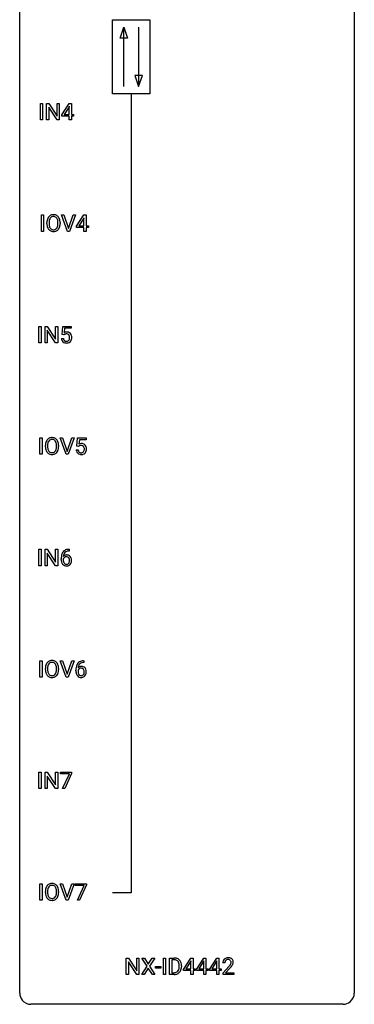
# Model space of a CAD drawing. Extents: x 3 to 27, y -3 to 140.
# Drawn here: x 3 to 27, y -3 to 67 of the extents above; entities that cross this region are included whole.
import ezdxf

# ---------------------------------------------------------------- set-up
doc = ezdxf.new("R2010")
doc.units = 0
doc.layers.add('DEFAULT_255_1_234', color=255, linetype='CONTINUOUS')
doc.layers.add('DEFAULT_255_2_778', color=255, linetype='CONTINUOUS')

msp = doc.modelspace()

# ---------------------------------------------------------------- linework, layer by layer
at = {"layer": 'DEFAULT_255_1_234'}
for p, q in [((4.257, 60.203), (4.257, 61.372)), ((4.257, 61.372), (4.411, 61.372)), ((4.411, 61.372), (4.411, 60.203)), ((4.693, 60.203), (4.693, 61.372)), ((4.693, 61.372), (4.848, 61.372)), ((4.848, 61.372), (5.438, 60.467)), ((5.436, 60.203), (4.848, 61.104)), ((4.848, 61.104), (4.848, 60.203)), ((5.438, 60.467), (5.438, 61.372)), ((5.438, 61.372), (5.591, 61.372)), ((5.591, 61.372), (5.591, 60.203)), ((5.772, 60.562), (6.296, 61.372)), ((6.287, 61.137), (5.941, 60.596)), ((6.305, 61.169), (6.287, 61.137)), ((6.296, 61.372), (6.454, 61.372)), ((6.305, 60.596), (6.305, 61.169)), ((6.454, 61.372), (6.454, 60.596)), ((5.772, 60.474), (5.772, 60.562)), ((6.305, 60.474), (5.772, 60.474)), ((5.941, 60.596), (6.305, 60.596)), ((6.305, 60.203), (6.305, 60.474)), ((6.454, 60.596), (6.616, 60.596)), ((6.616, 60.474), (6.454, 60.474)), ((6.454, 60.474), (6.454, 60.203)), ((6.616, 60.596), (6.616, 60.474)), ((4.411, 60.203), (4.257, 60.203)), ((4.848, 60.203), (4.693, 60.203)), ((5.591, 60.203), (5.436, 60.203)), ((6.454, 60.203), (6.305, 60.203)), ((4.319, 52.265), (4.319, 53.435)), ((4.319, 53.435), (4.473, 53.435)), ((4.473, 53.435), (4.473, 52.265)), ((6.188, 52.265), (5.755, 53.435)), ((5.755, 53.435), (5.923, 53.435)), ((5.923, 53.435), (6.255, 52.47)), ((6.255, 52.47), (6.59, 53.435)), ((6.758, 53.435), (6.325, 52.265)), ((6.59, 53.435), (6.758, 53.435)), ((6.822, 52.624), (7.345, 53.435)), ((7.345, 53.435), (7.504, 53.435)), ((7.504, 53.435), (7.504, 52.658)), ((4.714, 52.802), (4.714, 52.886)), ((4.868, 52.898), (4.868, 52.812)), ((5.501, 52.801), (5.501, 52.888)), ((5.655, 52.886), (5.655, 52.812)), ((6.822, 52.537), (6.822, 52.624)), ((7.337, 53.199), (6.99, 52.658)), ((6.99, 52.658), (7.354, 52.658)), ((7.354, 53.232), (7.337, 53.199)), ((7.354, 52.658), (7.354, 53.232)), ((7.504, 52.658), (7.666, 52.658)), ((7.666, 52.658), (7.666, 52.537)), ((4.473, 52.265), (4.319, 52.265)), ((6.325, 52.265), (6.188, 52.265)), ((7.354, 52.537), (6.822, 52.537)), ((7.354, 52.265), (7.354, 52.537)), ((7.504, 52.265), (7.354, 52.265)), ((7.666, 52.537), (7.504, 52.537)), ((7.504, 52.537), (7.504, 52.265)), ((4.151, 44.328), (4.151, 45.497)), ((4.151, 45.497), (4.305, 45.497)), ((4.305, 45.497), (4.305, 44.328)), ((4.587, 44.328), (4.587, 45.497)), ((4.587, 45.497), (4.742, 45.497)), ((4.742, 45.497), (5.332, 44.592)), ((5.331, 44.328), (4.742, 45.229)), ((4.742, 45.229), (4.742, 44.328)), ((5.332, 44.592), (5.332, 45.497)), ((5.332, 45.497), (5.486, 45.497)), ((5.486, 45.497), (5.486, 44.328)), ((5.789, 44.914), (5.849, 45.497)), ((5.908, 44.884), (5.789, 44.914)), ((5.849, 45.497), (6.448, 45.497)), ((5.947, 44.916), (5.908, 44.884)), ((5.975, 45.36), (5.939, 45.041)), ((6.448, 45.36), (5.975, 45.36)), ((6.448, 45.497), (6.448, 45.36)), ((4.305, 44.328), (4.151, 44.328)), ((4.742, 44.328), (4.587, 44.328)), ((5.486, 44.328), (5.331, 44.328)), ((5.747, 44.636), (5.888, 44.636)), ((4.213, 36.39), (4.213, 37.56)), ((4.213, 37.56), (4.367, 37.56)), ((4.367, 37.56), (4.367, 36.39)), ((6.082, 36.39), (5.649, 37.56)), ((5.649, 37.56), (5.817, 37.56)), ((5.817, 37.56), (6.15, 36.595)), ((6.15, 36.595), (6.484, 37.56)), ((6.652, 37.56), (6.219, 36.39)), ((6.484, 37.56), (6.652, 37.56)), ((6.839, 36.977), (6.898, 37.56)), ((6.898, 37.56), (7.497, 37.56)), ((7.024, 37.422), (6.989, 37.104)), ((7.497, 37.422), (7.024, 37.422)), ((7.497, 37.56), (7.497, 37.422)), ((4.608, 36.927), (4.608, 37.011)), ((4.762, 37.023), (4.762, 36.937)), ((5.395, 36.926), (5.395, 37.013)), ((5.549, 37.011), (5.549, 36.937)), ((6.797, 36.698), (6.938, 36.698)), ((6.958, 36.946), (6.839, 36.977)), ((6.997, 36.978), (6.958, 36.946)), ((4.367, 36.39), (4.213, 36.39)), ((6.219, 36.39), (6.082, 36.39)), ((4.151, 28.453), (4.151, 29.622)), ((4.151, 29.622), (4.305, 29.622)), ((4.305, 29.622), (4.305, 28.453)), ((4.587, 28.453), (4.587, 29.622)), ((4.587, 29.622), (4.742, 29.622)), ((4.742, 29.622), (5.332, 28.717)), ((5.332, 28.717), (5.332, 29.622)), ((5.332, 29.622), (5.486, 29.622)), ((5.486, 29.622), (5.486, 28.453)), ((6.304, 29.497), (6.277, 29.497)), ((6.278, 29.623), (6.304, 29.623)), ((6.304, 29.623), (6.304, 29.497)), ((5.331, 28.453), (4.742, 29.354)), ((4.742, 29.354), (4.742, 28.453)), ((5.73, 28.898), (5.73, 28.955)), ((5.879, 28.936), (5.879, 28.881)), ((4.305, 28.453), (4.151, 28.453)), ((4.742, 28.453), (4.587, 28.453)), ((5.486, 28.453), (5.331, 28.453)), ((4.213, 20.515), (4.213, 21.685)), ((4.213, 21.685), (4.367, 21.685)), ((4.367, 21.685), (4.367, 20.515)), ((4.608, 21.052), (4.608, 21.136)), ((4.762, 21.148), (4.762, 21.062)), ((5.395, 21.051), (5.395, 21.138)), ((5.549, 21.136), (5.549, 21.062)), ((6.082, 20.515), (5.649, 21.685)), ((5.649, 21.685), (5.817, 21.685)), ((5.817, 21.685), (6.15, 20.72)), ((6.15, 20.72), (6.484, 21.685)), ((6.652, 21.685), (6.219, 20.515)), ((6.484, 21.685), (6.652, 21.685)), ((7.354, 21.56), (7.326, 21.56)), ((7.327, 21.686), (7.354, 21.686)), ((7.354, 21.686), (7.354, 21.56)), ((4.367, 20.515), (4.213, 20.515)), ((6.219, 20.515), (6.082, 20.515)), ((6.779, 20.96), (6.779, 21.017)), ((6.929, 20.998), (6.929, 20.943)), ((4.151, 12.578), (4.151, 13.747)), ((4.151, 13.747), (4.305, 13.747)), ((4.305, 13.747), (4.305, 12.578)), ((4.587, 12.578), (4.587, 13.747)), ((4.587, 13.747), (4.742, 13.747)), ((4.742, 13.747), (5.332, 12.842)), ((5.331, 12.578), (4.742, 13.479)), ((4.742, 13.479), (4.742, 12.578)), ((5.332, 12.842), (5.332, 13.747)), ((5.332, 13.747), (5.486, 13.747)), ((5.486, 13.747), (5.486, 12.578)), ((5.686, 13.625), (5.686, 13.747)), ((5.686, 13.747), (6.476, 13.747)), ((6.319, 13.625), (5.686, 13.625)), ((5.836, 12.578), (6.319, 13.625)), ((6.476, 13.664), (5.992, 12.578)), ((6.476, 13.747), (6.476, 13.664)), ((4.305, 12.578), (4.151, 12.578)), ((4.742, 12.578), (4.587, 12.578)), ((5.486, 12.578), (5.331, 12.578)), ((5.992, 12.578), (5.836, 12.578)), ((4.213, 4.64), (4.213, 5.81)), ((4.213, 5.81), (4.367, 5.81)), ((4.367, 5.81), (4.367, 4.64)), ((6.082, 4.64), (5.649, 5.81)), ((5.649, 5.81), (5.817, 5.81)), ((5.817, 5.81), (6.15, 4.845)), ((6.15, 4.845), (6.484, 5.81)), ((6.652, 5.81), (6.219, 4.64)), ((6.484, 5.81), (6.652, 5.81)), ((6.735, 5.688), (6.735, 5.81)), ((6.735, 5.81), (7.525, 5.81)), ((7.368, 5.688), (6.735, 5.688)), ((6.885, 4.64), (7.368, 5.688)), ((7.525, 5.726), (7.041, 4.64)), ((7.525, 5.81), (7.525, 5.726)), ((4.608, 5.177), (4.608, 5.261)), ((4.762, 5.273), (4.762, 5.187)), ((5.395, 5.176), (5.395, 5.263)), ((5.549, 5.261), (5.549, 5.187)), ((4.367, 4.64), (4.213, 4.64)), ((6.219, 4.64), (6.082, 4.64)), ((7.041, 4.64), (6.885, 4.64)), ((10.364, -0.651), (10.364, 0.518)), ((10.364, 0.518), (10.519, 0.518)), ((10.519, 0.518), (11.109, -0.387)), ((11.108, -0.651), (10.519, 0.25)), ((10.519, 0.25), (10.519, -0.651)), ((11.109, -0.387), (11.109, 0.518)), ((11.109, 0.518), (11.263, 0.518)), ((11.263, 0.518), (11.263, -0.651)), ((11.839, -0.062), (11.469, 0.518)), ((11.469, 0.518), (11.65, 0.518)), ((11.65, 0.518), (11.932, 0.07)), ((11.932, 0.07), (12.212, 0.518)), ((12.394, 0.518), (12.024, -0.062)), ((12.212, 0.518), (12.394, 0.518)), ((13.01, -0.651), (13.01, 0.518)), ((13.01, 0.518), (13.164, 0.518)), ((13.164, 0.518), (13.164, -0.651)), ((13.446, -0.651), (13.446, 0.518)), ((13.446, 0.518), (13.776, 0.518)), ((13.78, 0.391), (13.6, 0.391)), ((13.6, 0.391), (13.6, -0.525)), ((14.431, -0.292), (14.955, 0.518)), ((14.946, 0.283), (14.6, -0.259)), ((14.964, 0.315), (14.946, 0.283)), ((14.955, 0.518), (15.113, 0.518)), ((14.964, -0.259), (14.964, 0.315)), ((15.113, 0.518), (15.113, -0.259)), ((15.355, -0.292), (15.879, 0.518)), ((15.87, 0.283), (15.524, -0.259)), ((15.887, 0.315), (15.87, 0.283)), ((15.879, 0.518), (16.037, 0.518)), ((15.887, -0.259), (15.887, 0.315)), ((16.037, 0.518), (16.037, -0.259)), ((16.279, -0.292), (16.802, 0.518)), ((16.793, 0.283), (16.447, -0.259)), ((16.811, 0.315), (16.793, 0.283)), ((16.802, 0.518), (16.961, 0.518)), ((16.811, -0.259), (16.811, 0.315)), ((16.961, 0.518), (16.961, -0.259)), ((17.383, 0.174), (17.234, 0.174)), ((10.519, -0.651), (10.364, -0.651)), ((11.263, -0.651), (11.108, -0.651)), ((11.46, -0.651), (11.839, -0.062)), ((11.643, -0.651), (11.46, -0.651)), ((11.932, -0.195), (11.643, -0.651)), ((12.219, -0.651), (11.932, -0.195)), ((12.024, -0.062), (12.402, -0.651)), ((12.402, -0.651), (12.219, -0.651)), ((12.439, -0.215), (12.439, -0.094)), ((12.439, -0.094), (12.831, -0.094)), ((12.831, -0.215), (12.439, -0.215)), ((12.831, -0.094), (12.831, -0.215)), ((13.164, -0.651), (13.01, -0.651)), ((13.769, -0.651), (13.446, -0.651)), ((13.6, -0.525), (13.762, -0.525)), ((14.139, -0.099), (14.139, -0.03)), ((14.292, -0.027), (14.292, -0.102)), ((14.431, -0.38), (14.431, -0.292)), ((14.964, -0.38), (14.431, -0.38)), ((14.6, -0.259), (14.964, -0.259)), ((14.964, -0.651), (14.964, -0.38)), ((15.113, -0.651), (14.964, -0.651)), ((15.113, -0.259), (15.275, -0.259)), ((15.275, -0.38), (15.113, -0.38)), ((15.113, -0.38), (15.113, -0.651)), ((15.275, -0.259), (15.275, -0.38)), ((15.355, -0.38), (15.355, -0.292)), ((15.887, -0.38), (15.355, -0.38)), ((15.524, -0.259), (15.887, -0.259)), ((15.887, -0.651), (15.887, -0.38)), ((16.037, -0.651), (15.887, -0.651)), ((16.037, -0.259), (16.199, -0.259)), ((16.199, -0.38), (16.037, -0.38)), ((16.037, -0.38), (16.037, -0.651)), ((16.199, -0.259), (16.199, -0.38)), ((16.279, -0.38), (16.279, -0.292)), ((16.811, -0.38), (16.279, -0.38)), ((16.447, -0.259), (16.811, -0.259)), ((16.811, -0.651), (16.811, -0.38)), ((16.961, -0.651), (16.811, -0.651)), ((16.961, -0.259), (17.123, -0.259)), ((17.123, -0.38), (16.961, -0.38)), ((16.961, -0.38), (16.961, -0.651)), ((17.123, -0.259), (17.123, -0.38)), ((17.257, -0.544), (17.662, -0.095)), ((17.257, -0.651), (17.257, -0.544)), ((18.023, -0.651), (17.257, -0.651)), ((17.749, -0.19), (17.436, -0.53)), ((17.436, -0.53), (18.023, -0.53)), ((18.023, -0.53), (18.023, -0.651))]:
    msp.add_line(p, q, dxfattribs=at)
for centre, radius, start, end in [((5.222, 52.985), 0.491, 139.62585, 156.03795), ((5.163, 53.032), 0.416, 122.64164, 139.34307), ((5.173, 53.014), 0.437, 93.02237, 122.45576), ((5.171, 53.049), 0.269, 110.82284, 143.91795), ((5.18, 53.011), 0.308, 89.30385, 109.90457), ((5.184, 52.917), 0.534, 89.97534, 93.63419), ((5.188, 52.957), 0.494, 73.74638, 90.42334), ((5.184, 52.945), 0.374, 84.38523, 90.07577), ((5.201, 53.049), 0.269, 36.14372, 85.6627), ((5.205, 53.025), 0.424, 57.66275, 73.45181), ((5.204, 53.027), 0.422, 29.14402, 57.41469), ((5.54, 52.89), 0.826, 169.52538, 180.27653), ((5.543, 52.807), 0.829, 180.37239, 188.9252), ((5.343, 52.774), 0.626, 188.72155, 204.82407), ((5.35, 52.925), 0.633, 155.83153, 169.509), ((5.696, 52.89), 0.828, 174.05091, 179.41769), ((5.645, 52.808), 0.778, 179.69304, 188.79066), ((5.455, 52.918), 0.586, 163.04188, 174.314), ((5.379, 52.766), 0.508, 188.63313, 202.56296), ((5.264, 52.978), 0.386, 143.52892, 163.29808), ((5.12, 52.708), 0.369, 323.65476, 342.65905), ((5.132, 52.996), 0.355, 20.32311, 36.49928), ((4.969, 52.936), 0.529, 7.89283, 20.29621), ((4.917, 52.774), 0.582, 342.40919, 353.64511), ((4.669, 52.892), 0.832, 359.70556, 8.03604), ((4.634, 52.809), 0.868, 353.40299, 359.48478), ((5.111, 52.969), 0.532, 24.09828, 29.73235), ((5.008, 52.926), 0.644, 8.66553, 23.82413), ((5.02, 52.769), 0.632, 336.02776, 350.57874), ((4.79, 52.808), 0.864, 350.48771, 0.26254), ((4.784, 52.89), 0.871, 359.78069, 8.82188), ((5.263, 52.74), 0.54, 205.11838, 209.647), ((5.176, 52.685), 0.437, 209.06331, 237.34925), ((5.253, 52.715), 0.373, 202.80814, 216.11939), ((5.168, 52.674), 0.423, 237.53521, 252.18575), ((5.172, 52.65), 0.269, 215.07559, 264.63797), ((5.182, 52.728), 0.478, 252.52197, 270.44165), ((5.185, 52.733), 0.353, 263.84639, 270.08337), ((5.189, 52.707), 0.327, 269.36494, 287.5152), ((5.186, 52.796), 0.547, 269.91714, 276.3398), ((5.203, 52.682), 0.432, 275.81957, 302.18847), ((5.207, 52.643), 0.26, 288.06303, 323.81133), ((5.215, 52.66), 0.407, 302.48065, 319.61436), ((5.154, 52.708), 0.484, 319.88774, 336.13284), ((6.125, 44.723), 0.368, 93.71822, 120.2539), ((6.055, 44.776), 0.176, 114.19507, 127.3641), ((6.078, 44.721), 0.235, 98.98309, 113.89089), ((6.098, 44.599), 0.36, 89.68049, 99.16144), ((6.1, 44.666), 0.293, 84.69576, 90.06762), ((6.134, 44.642), 0.449, 89.96602, 94.2496), ((6.113, 44.747), 0.211, 41.78503, 85.98928), ((6.138, 44.701), 0.39, 73.80433, 90.55859), ((6.162, 44.787), 0.302, 41.30715, 73.54302), ((6.09, 44.727), 0.241, 12.64903, 41.60813), ((6.12, 44.751), 0.356, 13.5076, 41.21742), ((6.195, 44.674), 0.449, 184.92471, 194.49759), ((6.071, 44.638), 0.32, 193.75369, 228.52712), ((6.079, 44.649), 0.334, 228.90239, 256.33143), ((6.214, 44.678), 0.329, 187.36005, 198.67329), ((6.109, 44.641), 0.218, 198.44517, 217.79448), ((6.08, 44.62), 0.182, 218.28872, 228.56124), ((6.09, 44.633), 0.198, 228.96549, 258.12347), ((6.109, 44.769), 0.458, 256.24271, 270.44863), ((6.11, 44.722), 0.288, 257.72583, 270.40136), ((6.115, 44.677), 0.244, 269.42044, 286.4209), ((6.116, 44.791), 0.479, 269.57701, 282.42148), ((6.129, 44.623), 0.188, 286.72514, 320.60036), ((6.153, 44.635), 0.319, 281.83964, 316.54578), ((6.091, 44.654), 0.237, 320.67126, 344.54417), ((5.975, 44.688), 0.358, 344.24122, 356.73571), ((5.984, 44.702), 0.35, 359.55769, 12.95349), ((5.851, 44.699), 0.483, 356.35488, 0.05003), ((6.147, 44.639), 0.326, 316.81712, 323.14928), ((6.118, 44.657), 0.36, 323.673, 348.16725), ((5.956, 44.708), 0.526, 1.13313, 13.88294), ((5.943, 44.697), 0.54, 347.85724, 0.42933), ((5.815, 44.701), 0.667, 359.99194, 1.54425), ((5.434, 37.015), 0.826, 169.52538, 180.27653), ((5.244, 37.05), 0.633, 155.83153, 169.509), ((5.116, 37.11), 0.491, 139.62585, 156.03795), ((5.057, 37.157), 0.416, 122.64164, 139.34307), ((5.349, 37.043), 0.586, 163.04188, 174.314), ((5.159, 37.103), 0.386, 143.52892, 163.29808), ((5.067, 37.139), 0.437, 93.02237, 122.45576), ((5.065, 37.174), 0.269, 110.82284, 143.91795), ((5.074, 37.136), 0.308, 89.30385, 109.90457), ((5.078, 37.042), 0.534, 89.97534, 93.63419), ((5.082, 37.082), 0.494, 73.74638, 90.42334), ((5.079, 37.07), 0.374, 84.38523, 90.07577), ((5.095, 37.174), 0.269, 36.14372, 85.6627), ((5.099, 37.15), 0.424, 57.66275, 73.45181), ((5.026, 37.121), 0.355, 20.32311, 36.49928), ((5.099, 37.152), 0.422, 29.14402, 57.41469), ((4.864, 37.061), 0.529, 7.89283, 20.29621), ((5.005, 37.094), 0.532, 24.09828, 29.73235), ((4.902, 37.051), 0.644, 8.66553, 23.82413), ((5.437, 36.932), 0.829, 180.37239, 188.9252), ((5.237, 36.899), 0.626, 188.72155, 204.82407), ((5.158, 36.865), 0.54, 205.11838, 209.647), ((5.071, 36.81), 0.437, 209.06331, 237.34925), ((5.59, 37.015), 0.828, 174.05091, 179.41769), ((5.539, 36.933), 0.778, 179.69304, 188.79066), ((5.273, 36.891), 0.508, 188.63313, 202.56296), ((5.148, 36.84), 0.373, 202.80814, 216.11939), ((5.067, 36.775), 0.269, 215.07559, 264.63797), ((5.079, 36.858), 0.353, 263.84639, 270.08337), ((5.083, 36.832), 0.327, 269.36494, 287.5152), ((5.101, 36.768), 0.26, 288.06303, 323.81133), ((5.014, 36.833), 0.369, 323.65476, 342.65905), ((5.109, 36.785), 0.407, 302.48065, 319.61436), ((4.811, 36.899), 0.582, 342.40919, 353.64511), ((4.564, 37.017), 0.832, 359.70556, 8.03604), ((4.528, 36.934), 0.868, 353.40299, 359.48478), ((5.048, 36.833), 0.484, 319.88774, 336.13284), ((4.914, 36.894), 0.632, 336.02776, 350.57874), ((4.685, 36.933), 0.864, 350.48771, 0.26254), ((4.678, 37.015), 0.871, 359.78069, 8.82188), ((7.245, 36.737), 0.449, 184.92471, 194.49759), ((7.121, 36.7), 0.32, 193.75369, 228.52712), ((7.128, 36.712), 0.334, 228.90239, 256.33143), ((7.264, 36.74), 0.329, 187.36005, 198.67329), ((7.159, 36.704), 0.218, 198.44517, 217.79448), ((7.129, 36.683), 0.182, 218.28872, 228.56124), ((7.174, 36.786), 0.368, 93.71822, 120.2539), ((7.104, 36.838), 0.176, 114.19507, 127.3641), ((7.139, 36.696), 0.198, 228.96549, 258.12347), ((7.127, 36.784), 0.235, 98.98309, 113.89089), ((7.148, 36.661), 0.36, 89.68049, 99.16144), ((7.16, 36.784), 0.288, 257.72583, 270.40136), ((7.15, 36.728), 0.293, 84.69576, 90.06762), ((7.184, 36.705), 0.449, 89.96602, 94.2496), ((7.164, 36.74), 0.244, 269.42044, 286.4209), ((7.162, 36.809), 0.211, 41.78503, 85.98928), ((7.188, 36.764), 0.39, 73.80433, 90.55859), ((7.179, 36.686), 0.188, 286.72514, 320.60036), ((7.203, 36.698), 0.319, 281.83964, 316.54578), ((7.211, 36.85), 0.302, 41.30715, 73.54302), ((7.139, 36.79), 0.241, 12.64903, 41.60813), ((7.141, 36.717), 0.237, 320.67126, 344.54417), ((7.025, 36.751), 0.358, 344.24122, 356.73571), ((7.034, 36.764), 0.35, 359.55769, 12.95349), ((6.9, 36.761), 0.483, 356.35488, 0.05003), ((7.197, 36.701), 0.326, 316.81712, 323.14928), ((7.17, 36.814), 0.356, 13.5076, 41.21742), ((7.167, 36.719), 0.36, 323.673, 348.16725), ((7.006, 36.771), 0.526, 1.13313, 13.88294), ((6.992, 36.759), 0.54, 347.85724, 0.42933), ((6.864, 36.763), 0.667, 359.99194, 1.54425), ((5.062, 36.799), 0.423, 237.53521, 252.18575), ((5.076, 36.853), 0.478, 252.52197, 270.44165), ((5.081, 36.921), 0.547, 269.91714, 276.3398), ((5.097, 36.807), 0.432, 275.81957, 302.18847), ((7.158, 36.832), 0.458, 256.24271, 270.44863), ((7.165, 36.853), 0.479, 269.57701, 282.42148), ((6.282, 29.118), 0.53, 141.4298, 157.8541), ((6.217, 29.164), 0.451, 102.87158, 140.85647), ((6.243, 29.142), 0.35, 104.28553, 133.86293), ((6.282, 28.92), 0.703, 90.37783, 103.58693), ((6.282, 28.997), 0.5, 90.6001, 104.5147), ((6.943, 28.962), 1.213, 171.45252, 180.31588), ((6.384, 28.894), 0.655, 179.63451, 191.78365), ((6.503, 29.03), 0.768, 157.98026, 171.62467), ((6.19, 28.85), 0.456, 191.41158, 218.60778), ((6.095, 28.858), 0.23, 145.29749, 160.26603), ((6.403, 28.878), 0.523, 179.65143, 190.28559), ((6.111, 28.915), 0.303, 95.8331, 138.99549), ((6.566, 29.053), 0.687, 173.78106, 174.92546), ((6.425, 29.073), 0.545, 161.28498, 174.20767), ((6.233, 28.846), 0.351, 190.09454, 207.50982), ((6.113, 28.844), 0.252, 124.9745, 144.8959), ((6.26, 29.131), 0.369, 134.53027, 161.62109), ((6.108, 28.859), 0.237, 89.8751, 126.20717), ((6.133, 28.787), 0.433, 89.87537, 97.0544), ((6.109, 28.861), 0.235, 85.01407, 90.05133), ((6.116, 28.911), 0.184, 36.82507, 85.74157), ((6.138, 28.871), 0.349, 71.64078, 90.62401), ((6.153, 28.926), 0.292, 39.63678, 71.01902), ((6.074, 28.873), 0.241, 32.30354, 38.08267), ((6.043, 28.857), 0.276, 11.04823, 31.81465), ((5.941, 28.822), 0.38, 346.25822, 358.77416), ((5.915, 28.83), 0.407, 359.6214, 11.28391), ((5.84, 28.827), 0.482, 358.37552, 0.0098), ((6.089, 28.871), 0.376, 10.65873, 39.9044), ((5.93, 28.83), 0.539, 347.24869, 0.43693), ((5.934, 28.837), 0.535, 359.6826, 11.13262), ((6.103, 28.777), 0.341, 218.16651, 245.87812), ((6.177, 28.819), 0.288, 207.95832, 216.32511), ((6.143, 28.791), 0.245, 215.76614, 232.54568), ((6.102, 28.791), 0.354, 246.91402, 270.74373), ((6.104, 28.742), 0.183, 232.80054, 270.66056), ((6.109, 28.779), 0.219, 269.35537, 288.47443), ((6.107, 28.893), 0.457, 269.88743, 276.79177), ((6.129, 28.763), 0.325, 275.63421, 317.82485), ((6.118, 28.744), 0.183, 289.18333, 322.96838), ((6.057, 28.792), 0.261, 322.60079, 346.51824), ((6.097, 28.79), 0.367, 318.14097, 347.61186), ((5.434, 21.14), 0.826, 169.52538, 180.27653), ((5.437, 21.057), 0.829, 180.37239, 188.9252), ((5.244, 21.175), 0.633, 155.83153, 169.509), ((5.116, 21.235), 0.491, 139.62585, 156.03795), ((5.057, 21.282), 0.416, 122.64164, 139.34307), ((5.59, 21.14), 0.828, 174.05091, 179.41769), ((5.539, 21.058), 0.778, 179.69304, 188.79066), ((5.349, 21.168), 0.586, 163.04188, 174.314), ((5.159, 21.228), 0.386, 143.52892, 163.29808), ((5.067, 21.264), 0.437, 93.02237, 122.45576), ((5.065, 21.299), 0.269, 110.82284, 143.91795), ((5.074, 21.261), 0.308, 89.30385, 109.90457), ((5.078, 21.167), 0.534, 89.97534, 93.63419), ((5.082, 21.207), 0.494, 73.74638, 90.42334), ((5.079, 21.195), 0.374, 84.38523, 90.07577), ((5.095, 21.299), 0.269, 36.14372, 85.6627), ((5.099, 21.275), 0.424, 57.66275, 73.45181), ((5.026, 21.246), 0.355, 20.32311, 36.49928), ((5.099, 21.277), 0.422, 29.14402, 57.41469), ((4.864, 21.186), 0.529, 7.89283, 20.29621), ((4.564, 21.142), 0.832, 359.70556, 8.03604), ((4.528, 21.059), 0.868, 353.40299, 359.48478), ((5.005, 21.219), 0.532, 24.09828, 29.73235), ((4.902, 21.176), 0.644, 8.66553, 23.82413), ((4.685, 21.058), 0.864, 350.48771, 0.26254), ((4.678, 21.14), 0.871, 359.78069, 8.82188), ((7.992, 21.024), 1.213, 171.45252, 180.31588), ((7.553, 21.092), 0.768, 157.98026, 171.62467), ((7.331, 21.181), 0.53, 141.4298, 157.8541), ((7.267, 21.226), 0.451, 102.87158, 140.85647), ((7.145, 20.921), 0.23, 145.29749, 160.26603), ((7.16, 20.977), 0.303, 95.8331, 138.99549), ((7.615, 21.116), 0.687, 173.78106, 174.92546), ((7.474, 21.135), 0.545, 161.28498, 174.20767), ((7.162, 20.906), 0.252, 124.9745, 144.8959), ((7.309, 21.193), 0.369, 134.53027, 161.62109), ((7.158, 20.922), 0.237, 89.8751, 126.20717), ((7.293, 21.204), 0.35, 104.28553, 133.86293), ((7.182, 20.85), 0.433, 89.87537, 97.0544), ((7.159, 20.924), 0.235, 85.01407, 90.05133), ((7.332, 20.982), 0.703, 90.37783, 103.58693), ((7.165, 20.974), 0.184, 36.82507, 85.74157), ((7.187, 20.933), 0.349, 71.64078, 90.62401), ((7.332, 21.06), 0.5, 90.6001, 104.5147), ((7.202, 20.989), 0.292, 39.63678, 71.01902), ((7.123, 20.936), 0.241, 32.30354, 38.08267), ((7.092, 20.919), 0.276, 11.04823, 31.81465), ((7.139, 20.933), 0.376, 10.65873, 39.9044), ((5.237, 21.024), 0.626, 188.72155, 204.82407), ((5.158, 20.99), 0.54, 205.11838, 209.647), ((5.071, 20.935), 0.437, 209.06331, 237.34925), ((5.273, 21.016), 0.508, 188.63313, 202.56296), ((5.148, 20.965), 0.373, 202.80814, 216.11939), ((5.062, 20.924), 0.423, 237.53521, 252.18575), ((5.067, 20.9), 0.269, 215.07559, 264.63797), ((5.076, 20.978), 0.478, 252.52197, 270.44165), ((5.079, 20.983), 0.353, 263.84639, 270.08337), ((5.083, 20.957), 0.327, 269.36494, 287.5152), ((5.081, 21.046), 0.547, 269.91714, 276.3398), ((5.097, 20.932), 0.432, 275.81957, 302.18847), ((5.101, 20.893), 0.26, 288.06303, 323.81133), ((5.014, 20.958), 0.369, 323.65476, 342.65905), ((5.109, 20.91), 0.407, 302.48065, 319.61436), ((4.811, 21.024), 0.582, 342.40919, 353.64511), ((5.048, 20.958), 0.484, 319.88774, 336.13284), ((4.914, 21.019), 0.632, 336.02776, 350.57874), ((7.434, 20.956), 0.655, 179.63451, 191.78365), ((7.24, 20.913), 0.456, 191.41158, 218.60778), ((7.152, 20.839), 0.341, 218.16651, 245.87812), ((7.452, 20.94), 0.523, 179.65143, 190.28559), ((7.283, 20.908), 0.351, 190.09454, 207.50982), ((7.226, 20.881), 0.288, 207.95832, 216.32511), ((7.192, 20.854), 0.245, 215.76614, 232.54568), ((7.151, 20.853), 0.354, 246.91402, 270.74373), ((7.154, 20.805), 0.183, 232.80054, 270.66056), ((7.158, 20.841), 0.219, 269.35537, 288.47443), ((7.157, 20.956), 0.457, 269.88743, 276.79177), ((7.179, 20.826), 0.325, 275.63421, 317.82485), ((7.168, 20.806), 0.183, 289.18333, 322.96838), ((7.107, 20.855), 0.261, 322.60079, 346.51824), ((6.991, 20.884), 0.38, 346.25822, 358.77416), ((6.965, 20.892), 0.407, 359.6214, 11.28391), ((6.889, 20.89), 0.482, 358.37552, 0.0098), ((7.146, 20.853), 0.367, 318.14097, 347.61186), ((6.98, 20.893), 0.539, 347.24869, 0.43693), ((6.984, 20.9), 0.535, 359.6826, 11.13262), ((5.116, 5.36), 0.491, 139.62585, 156.03795), ((5.057, 5.407), 0.416, 122.64164, 139.34307), ((5.067, 5.389), 0.437, 93.02237, 122.45576), ((5.065, 5.424), 0.269, 110.82284, 143.91795), ((5.074, 5.386), 0.308, 89.30385, 109.90457), ((5.078, 5.292), 0.534, 89.97534, 93.63419), ((5.082, 5.332), 0.494, 73.74638, 90.42334), ((5.079, 5.32), 0.374, 84.38523, 90.07577), ((5.095, 5.424), 0.269, 36.14372, 85.6627), ((5.099, 5.4), 0.424, 57.66275, 73.45181), ((5.099, 5.402), 0.422, 29.14402, 57.41469), ((5.434, 5.265), 0.826, 169.52538, 180.27653), ((5.437, 5.182), 0.829, 180.37239, 188.9252), ((5.237, 5.149), 0.626, 188.72155, 204.82407), ((5.244, 5.3), 0.633, 155.83153, 169.509), ((5.59, 5.265), 0.828, 174.05091, 179.41769), ((5.539, 5.183), 0.778, 179.69304, 188.79066), ((5.349, 5.293), 0.586, 163.04188, 174.314), ((5.273, 5.141), 0.508, 188.63313, 202.56296), ((5.159, 5.353), 0.386, 143.52892, 163.29808), ((5.148, 5.09), 0.373, 202.80814, 216.11939), ((5.014, 5.083), 0.369, 323.65476, 342.65905), ((5.026, 5.371), 0.355, 20.32311, 36.49928), ((4.864, 5.311), 0.529, 7.89283, 20.29621), ((4.811, 5.149), 0.582, 342.40919, 353.64511), ((4.564, 5.267), 0.832, 359.70556, 8.03604), ((4.528, 5.184), 0.868, 353.40299, 359.48478), ((5.005, 5.344), 0.532, 24.09828, 29.73235), ((4.902, 5.301), 0.644, 8.66553, 23.82413), ((4.914, 5.144), 0.632, 336.02776, 350.57874), ((4.685, 5.183), 0.864, 350.48771, 0.26254), ((4.678, 5.265), 0.871, 359.78069, 8.82188), ((5.158, 5.115), 0.54, 205.11838, 209.647), ((5.071, 5.06), 0.437, 209.06331, 237.34925), ((5.062, 5.049), 0.423, 237.53521, 252.18575), ((5.067, 5.025), 0.269, 215.07559, 264.63797), ((5.076, 5.103), 0.478, 252.52197, 270.44165), ((5.079, 5.108), 0.353, 263.84639, 270.08337), ((5.083, 5.082), 0.327, 269.36494, 287.5152), ((5.081, 5.171), 0.547, 269.91714, 276.3398), ((5.097, 5.057), 0.432, 275.81957, 302.18847), ((5.101, 5.018), 0.26, 288.06303, 323.81133), ((5.109, 5.035), 0.407, 302.48065, 319.61436), ((5.048, 5.083), 0.484, 319.88774, 336.13284), ((13.78, -0.068), 0.587, 75.41011, 90.38041), ((13.778, -0.065), 0.457, 79.21522, 89.74456), ((13.811, 0.079), 0.308, 40.38405, 80.14311), ((13.803, 0.027), 0.488, 60.14559, 75.18884), ((13.785, 0.06), 0.341, 26.57772, 40.15322), ((13.819, 0.055), 0.456, 26.52536, 60.14509), ((13.692, 0.016), 0.443, 9.65719, 26.19328), ((13.456, -0.026), 0.683, 359.6455, 9.86079), ((13.707, -0.004), 0.583, 7.40304, 26.83208), ((13.547, -0.029), 0.744, 0.16054, 7.71762), ((17.641, 0.178), 0.407, 163.28787, 180.55818), ((17.561, 0.2), 0.324, 133.45412, 162.947), ((17.579, 0.181), 0.35, 100.78694, 133.4384), ((17.695, 0.178), 0.312, 165.90929, 178.86839), ((17.781, 0.174), 0.398, 178.43817, 180.00839), ((17.594, 0.205), 0.208, 136.17574, 166.36747), ((17.582, 0.215), 0.192, 129.72793, 135.7542), ((17.59, 0.203), 0.207, 102.17394, 129.20619), ((17.614, 0.026), 0.508, 89.66053, 101.37042), ((17.614, 0.099), 0.313, 89.54607, 102.54188), ((17.62, 0.032), 0.502, 78.21712, 90.41304), ((17.617, 0.153), 0.259, 82.16021, 90.15058), ((17.631, 0.227), 0.184, 43.44154, 83.16614), ((16.841, 0.668), 1.119, 320.73727, 323.97371), ((17.656, 0.194), 0.336, 55.92682, 78.48886), ((17.233, 0.384), 0.635, 323.89617, 328.64211), ((17.623, 0.219), 0.195, 16.17147, 43.52844), ((17.438, 0.258), 0.395, 328.8299, 331.78995), ((17.538, 0.206), 0.282, 331.42552, 352.93648), ((17.572, 0.205), 0.248, 359.48663, 15.93398), ((17.551, 0.203), 0.269, 353.22487, 0.01693), ((17.675, 0.228), 0.297, 47.92923, 55.4054), ((17.686, 0.238), 0.283, 4.33477, 48.05607), ((17.348, 0.332), 0.641, 326.91354, 338.35052), ((17.619, 0.227), 0.35, 337.89141, 358.99677), ((17.576, 0.221), 0.393, 359.92521, 5.59677), ((13.766, -0.065), 0.46, 269.49704, 284.0205), ((13.764, 0.028), 0.679, 270.44439, 278.45111), ((13.79, -0.123), 0.527, 278.10719, 299.03395), ((13.802, -0.201), 0.319, 283.77003, 318.15555), ((13.768, -0.176), 0.361, 318.74156, 343.68736), ((13.826, -0.191), 0.449, 299.25317, 333.45713), ((13.588, -0.12), 0.55, 343.33251, 355.8549), ((13.378, -0.1), 0.761, 355.49885, 0.07917), ((13.729, -0.139), 0.559, 333.07065, 348.71818), ((13.564, -0.106), 0.728, 348.72894, 0.30125), ((16.313, 1.098), 1.801, 318.51325, 320.78284), ((16.566, 0.903), 1.611, 317.25868, 319.90461), ((16.949, 0.587), 1.115, 319.64729, 327.09582)]:
    msp.add_arc(centre, radius, start, end, dxfattribs=at)
at = {"layer": 'DEFAULT_255_2_778'}
for p, q in [((2.779, -1.984), (2.779, 139.303)), ((26.591, 139.303), (26.591, -1.984)), ((9.393, 67.336), (12.039, 67.336)), ((9.393, 62.045), (9.393, 67.336)), ((12.039, 67.336), (12.039, 62.045)), ((9.922, 66.014), (10.187, 66.807)), ((10.187, 62.574), (10.187, 66.807)), ((10.187, 66.807), (10.452, 66.014)), ((11.245, 66.807), (11.245, 62.574)), ((10.452, 66.014), (9.922, 66.014)), ((10.981, 63.368), (11.245, 62.574)), ((11.51, 63.368), (10.981, 63.368)), ((11.245, 62.574), (11.51, 63.368)), ((12.039, 62.045), (9.393, 62.045)), ((10.716, 62.045), (10.716, 5.159)), ((10.716, 5.159), (9.393, 5.159)), ((25.797, -2.778), (3.572, -2.778))]:
    msp.add_line(p, q, dxfattribs=at)
for centre, start, end in [((3.57, -1.986), 179.85241, 219.16419), ((25.8, -1.986), 309.47617, 0.14826), ((3.57, -1.987), 219.12821, 270.1454), ((25.799, -1.987), 269.85174, 309.51118)]:
    msp.add_arc(centre, 0.791, start, end, dxfattribs=at)

doc.saveas('drawing.dxf')
